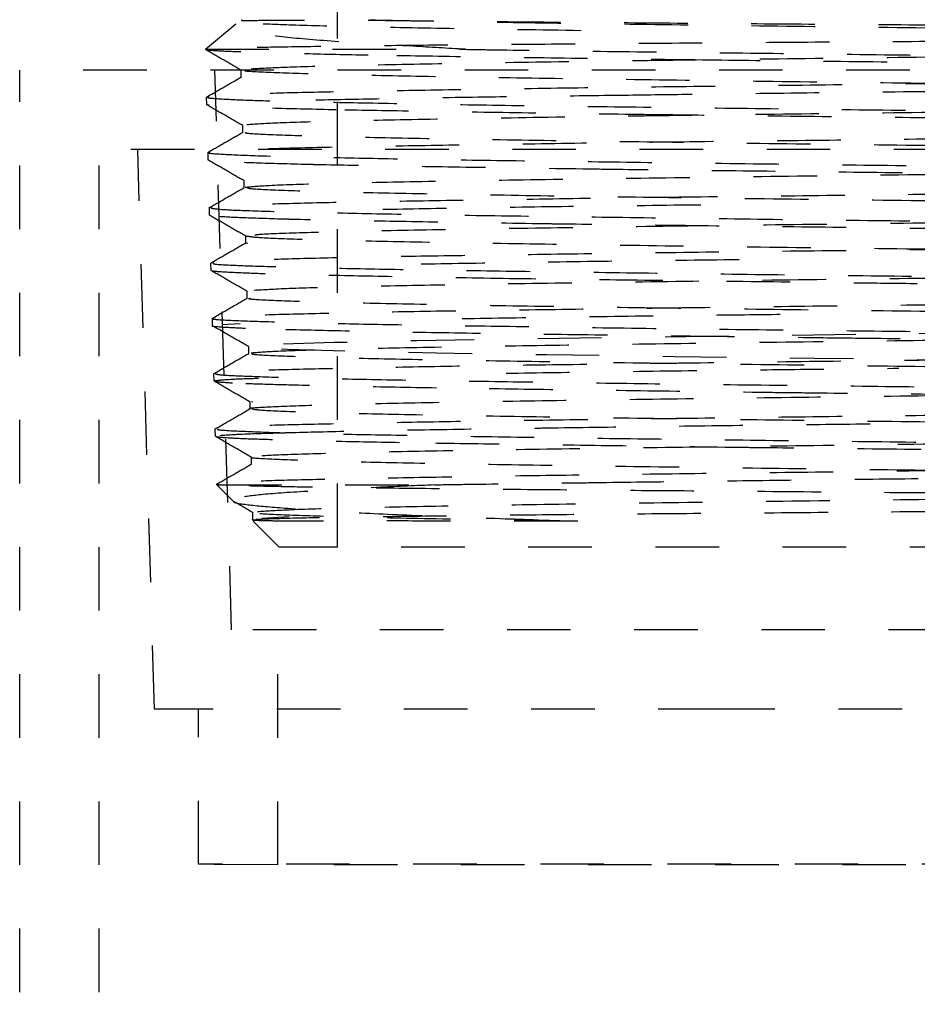
# Model space of a CAD drawing. Extents: x -63 to 315, y -302 to -31.
# Drawn here: x 267 to 268, y -296 to -294 of the extents above; entities that cross this region are included whole.
import ezdxf

# ---------------------------------------------------------------- set-up
doc = ezdxf.new("R2010")
doc.units = 0
doc.header["$LTSCALE"] = 0.4
doc.header["$MEASUREMENT"] = 0
doc.linetypes.add('HIDDEN2', pattern=[0.1875, 0.125, -0.0625])
doc.layers.add('HIDDEN', color=6, linetype='HIDDEN2')

msp = doc.modelspace()

# ---------------------------------------------------------------- linework, layer by layer
at = {"layer": 'HIDDEN'}
for p, q in [((267.2, -295.2561), (267.2, -294.1311)), ((266.992, -294.4733), (267.0399, -294.4331)), ((266.992, -294.4733), (267.4014, -294.4733)), ((266.9921, -294.4732), (266.9923, -294.4731)), ((269.7, -294.5061), (266.7, -294.5061)), ((266.7, -296.1561), (266.7, -294.5061)), ((267.0334, -295.3861), (267.007, -294.5061)), ((267.0486, -294.517), (267.0486, -294.5061)), ((266.9943, -294.5605), (266.994, -294.5486)), ((266.9947, -294.5608), (266.9955, -294.5604)), ((267.0508, -294.6039), (267.0508, -294.593)), ((269.575, -294.6311), (266.825, -294.6311)), ((266.825, -296.1561), (266.825, -294.6311)), ((266.9121, -295.5111), (266.8857, -294.6311)), ((266.9966, -294.6474), (266.9963, -294.6355)), ((267.0531, -294.6909), (267.0531, -294.68)), ((266.9988, -294.7343), (266.9985, -294.7224)), ((266.9989, -294.7344), (266.9994, -294.7343)), ((267.0555, -294.7779), (267.0555, -294.767)), ((267.0555, -294.778), (267.0588, -294.7775)), ((267.0011, -294.8213), (267.0008, -294.8095)), ((267.0578, -294.8648), (267.0578, -294.8539)), ((267.0034, -294.9081), (267.0031, -294.8965)), ((267.0177, -294.9061), (267.0466, -294.9045)), ((267.0602, -294.9518), (267.0602, -294.9409)), ((267.0057, -294.9952), (267.0054, -294.9835)), ((267.0624, -295.0387), (267.0624, -295.0278)), ((267.0668, -295.0281), (267.0648, -295.0278)), ((267.0079, -295.0822), (267.0076, -295.0704)), ((267.0646, -295.1257), (267.0646, -295.1148)), ((267.0099, -295.1581), (267.0099, -295.1573)), ((267.0122, -295.1581), (267.0099, -295.1581)), ((267.0367, -295.1848), (267.0099, -295.1581)), ((267.0126, -295.1573), (267.0122, -295.1581)), ((267.0122, -295.1581), (267.3527, -295.1581)), ((267.0668, -295.2127), (267.0668, -295.2018)), ((267.108, -295.2561), (267.067, -295.2152)), ((267.0807, -295.2105), (267.124, -295.2082)), ((268.2, -295.2561), (267.108, -295.2561)), ((269.3666, -295.3861), (267.0334, -295.3861)), ((267.106, -295.7561), (267.106, -295.3861)), ((267.8044, -295.5111), (266.9121, -295.5111)), ((266.981, -295.755), (266.981, -295.5111)), ((269.488, -295.5111), (267.8044, -295.5111)), ((269.419, -295.755), (266.981, -295.755)), ((267.106, -295.7561), (266.981, -295.755)), ((269.294, -295.7561), (267.106, -295.7561))]:
    msp.add_line(p, q, dxfattribs=at)
at = {"layer": 'HIDDEN', "flags": 128}
msp.add_lwpolyline([(269.3404, -294.8974), (269.3252, -294.9822), (269.2658, -294.9794), (269.1624, -294.9766), (269.0185, -294.9737), (268.8406, -294.9709), (268.636, -294.9681), (268.4131, -294.9652), (268.1813, -294.9624), (267.9503, -294.9596), (267.7298, -294.9567), (267.5286, -294.9539), (267.3555, -294.9511), (267.2177, -294.9483), (267.1205, -294.9454), (267.0687, -294.9426), (267.0639, -294.9398), (267.1062, -294.9369), (267.1946, -294.9341), (267.3246, -294.9313), (267.4911, -294.9284), (267.6873, -294.9256), (267.9048, -294.9228), (268.1347, -294.9199), (268.3674, -294.9171), (268.5931, -294.9143), (268.8024, -294.9115), (268.9866, -294.9086), (269.1382, -294.9058), (269.2504, -294.903), (269.3191, -294.9001), (269.3412, -294.8973), (269.3412, -294.8973)], dxfattribs=at)
at = {"layer": 'HIDDEN'}
for points, knots in [([(267.5831, -294.444), (267.5191, -294.443), (267.391, -294.4411), (267.2399, -294.4383), (267.1299, -294.4355), (267.064, -294.4329), (267.038, -294.4303), (267.0549, -294.4285), (267.0634, -294.4276)], [0, 0, 0, 0, 0.173608, 0.347212, 0.520855, 0.680555, 0.840261, 1, 1, 1, 1]), ([(267.0497, -294.4277), (267.049, -294.4277), (267.0469, -294.4278), (267.0725, -294.4278), (267.1254, -294.4274), (267.189, -294.4274), (267.2362, -294.4275), (267.2508, -294.4275)], [0, 0, 0, 0, 0.12267, 0.379126, 0.629613, 0.885997, 1, 1, 1, 1]), ([(267.2508, -294.4275), (267.2768, -294.4278), (267.3404, -294.4287), (267.4646, -294.4298), (267.6233, -294.4311), (267.7992, -294.4325), (267.9888, -294.4339), (268.1833, -294.4351), (268.3783, -294.4365), (268.5684, -294.438), (268.7487, -294.4392), (268.9156, -294.4405), (269.062, -294.442), (269.1844, -294.4433), (269.2803, -294.4446), (269.3445, -294.4461), (269.3765, -294.4472), (269.3743, -294.4478), (269.3736, -294.448)], [0, 0, 0, 0, 0.044806, 0.109621, 0.174431, 0.241089, 0.306383, 0.373587, 0.438712, 0.503839, 0.570848, 0.636179, 0.703368, 0.769234, 0.835094, 0.902842, 0.969055, 1, 1, 1, 1]), ([(269.3466, -294.4626), (269.348, -294.4622), (269.3526, -294.4609), (269.3089, -294.4586), (269.2194, -294.4557), (269.0853, -294.4529), (268.9141, -294.4501), (268.7134, -294.4472), (268.4914, -294.4444), (268.2569, -294.4416), (268.0203, -294.4387), (267.7907, -294.4359), (267.5805, -294.4331), (267.3935, -294.4303), (267.2984, -294.4284), (267.2508, -294.4275)], [0, 0, 0, 0, 0.034823, 0.115448, 0.196091, 0.276728, 0.35737, 0.438029, 0.51868, 0.599341, 0.680012, 0.760677, 0.841358, 0.92068, 1, 1, 1, 1]), ([(267.4014, -294.4733), (267.3733, -294.4717), (267.2985, -294.4674), (267.1988, -294.4615), (267.1108, -294.4544), (267.0572, -294.4462), (267.0327, -294.44), (267.0394, -294.4364), (267.0417, -294.4352)], [0, 0, 0, 0, 0.12004, 0.319865, 0.511408, 0.708507, 0.90066, 1, 1, 1, 1]), ([(269.3735, -294.4487), (269.3649, -294.4492), (269.3476, -294.4501), (269.2812, -294.4515), (269.1864, -294.4527), (269.0622, -294.4541), (268.9146, -294.4556), (268.7462, -294.4569), (268.5618, -294.4581), (268.3666, -294.4596), (268.1643, -294.461), (267.9644, -294.4622), (267.7694, -294.4636), (267.5877, -294.4651), (267.4228, -294.4663), (267.2789, -294.4676), (267.16, -294.4691), (267.0701, -294.4705), (267.0093, -294.4717), (266.9981, -294.4727), (266.9924, -294.4732)], [0, 0, 0, 0, 0.054061, 0.108124, 0.163748, 0.217994, 0.273781, 0.328498, 0.383212, 0.439495, 0.494474, 0.551065, 0.605852, 0.6622, 0.717351, 0.772498, 0.829221, 0.884701, 0.941803, 1, 1, 1, 1]), ([(266.9979, -294.4749), (266.9956, -294.4745), (266.9923, -294.4741), (266.9923, -294.4736), (266.9923, -294.4734)], [0, 0, 0, 0, 0.6804662, 1, 1, 1, 1]), ([(267.0488, -294.5064), (267.0394, -294.501), (267.0206, -294.4901), (267.0018, -294.4792), (266.9923, -294.4738)], [0, 0, 0, 0, 0.4999984, 1, 1, 1, 1]), ([(267.2479, -294.4827), (267.2138, -294.482), (267.1448, -294.4805), (267.0722, -294.4784), (267.0204, -294.4766), (267.0054, -294.4755), (266.9979, -294.4749)], [0, 0, 0, 0, 0.257509, 0.52066, 0.75813, 1, 1, 1, 1]), ([(267.0641, -294.5038), (267.0814, -294.5029), (267.1159, -294.501), (267.2259, -294.4982), (267.3734, -294.4954), (267.5555, -294.4925), (267.765, -294.4897), (267.9924, -294.4869), (268.2285, -294.484), (268.4634, -294.4812), (268.6873, -294.4784), (268.8916, -294.4755), (269.0647, -294.4727), (269.1918, -294.4702), (269.2405, -294.4687), (269.2594, -294.4681)], [0, 0, 0, 0, 0.079099, 0.158192, 0.237301, 0.316411, 0.395521, 0.474648, 0.55377, 0.632897, 0.71204, 0.791176, 0.870321, 0.949476, 1, 1, 1, 1]), ([(267.4014, -294.4733), (267.4164, -294.4736), (267.4822, -294.4746), (267.6125, -294.4765), (267.7981, -294.4785), (267.9971, -294.481), (268.1999, -294.4835), (268.4027, -294.4856), (268.5997, -294.4878), (268.7855, -294.4904), (268.9563, -294.4927), (269.1041, -294.4948), (269.2265, -294.4973), (269.3199, -294.4998), (269.3761, -294.5016), (269.4004, -294.5034), (269.4109, -294.5045), (269.4071, -294.5051), (269.4071, -294.5051)], [0, 0, 0, 0, 0.021372, 0.093913, 0.168559, 0.241095, 0.315736, 0.388252, 0.460747, 0.535344, 0.607846, 0.682451, 0.754957, 0.827462, 0.90207, 0.95057, 0.999684, 1, 1, 1, 1]), ([(267.7932, -294.4905), (267.7865, -294.4904), (267.7162, -294.4895), (267.5868, -294.4878), (267.4206, -294.4854), (267.3116, -294.4838), (267.2588, -294.4829), (267.2479, -294.4827)], [0, 0, 0, 0, 0.031183, 0.329881, 0.628579, 0.923089, 1, 1, 1, 1]), ([(268.4645, -294.4983), (268.4336, -294.4979), (268.337, -294.4968), (268.1692, -294.4946), (267.9735, -294.4925), (267.8504, -294.4911), (267.7932, -294.4905)], [0, 0, 0, 0, 0.139097, 0.433589, 0.736623, 1, 1, 1, 1]), ([(269.3935, -294.507), (269.3926, -294.5072), (269.3868, -294.5081), (269.3434, -294.5096), (269.2621, -294.512), (269.1484, -294.5145), (269.0089, -294.5167), (268.8466, -294.5189), (268.6661, -294.5214), (268.4707, -294.5238), (268.2693, -294.5259), (268.0661, -294.5283), (267.8667, -294.5308), (267.6765, -294.5329), (267.4996, -294.5352), (267.3442, -294.5378), (267.2129, -294.54), (267.1097, -294.5421), (267.0349, -294.5447), (267.0128, -294.5463), (267.0019, -294.547)], [0, 0, 0, 0, 0.009929, 0.069183, 0.126764, 0.186015, 0.243579, 0.301128, 0.360346, 0.417899, 0.47712, 0.534678, 0.592233, 0.651457, 0.709009, 0.768231, 0.825765, 0.883286, 0.942476, 1, 1, 1, 1]), ([(269.3469, -294.5496), (269.348, -294.5494), (269.3554, -294.5483), (269.3235, -294.5463), (269.2477, -294.5435), (269.1246, -294.5406), (268.9641, -294.5378), (268.7709, -294.535), (268.5545, -294.5322), (268.323, -294.5293), (268.0865, -294.5265), (267.8544, -294.5237), (267.637, -294.5208), (267.443, -294.518), (267.2803, -294.5152), (267.1555, -294.5123), (267.0786, -294.5095), (267.0444, -294.5075), (267.0504, -294.5065), (267.0509, -294.5064)], [0, 0, 0, 0, 0.010366, 0.075891, 0.141421, 0.206963, 0.272499, 0.338045, 0.403597, 0.469145, 0.534707, 0.600268, 0.66583, 0.731407, 0.796978, 0.862555, 0.928144, 0.993726, 1, 1, 1, 1]), ([(266.9936, -294.5486), (267.0028, -294.5433), (267.0212, -294.5327), (267.0396, -294.522), (267.0488, -294.5167)], [0, 0, 0, 0, 0.500002, 1, 1, 1, 1]), ([(267.6577, -294.5452), (267.6948, -294.5447), (267.7925, -294.5434), (267.9633, -294.5412), (268.1489, -294.5392), (268.2679, -294.5379), (268.3182, -294.5374)], [0, 0, 0, 0, 0.180469, 0.474953, 0.777979, 1, 1, 1, 1]), ([(266.9979, -294.5485), (266.9968, -294.5488), (266.9925, -294.5497), (267.0167, -294.5514), (267.0609, -294.5534), (267.1251, -294.5552), (267.2209, -294.5571), (267.354, -294.5596), (267.5124, -294.5621), (267.6888, -294.5642), (267.8813, -294.5665), (268.0812, -294.5691), (268.2842, -294.5713), (268.4849, -294.5734), (268.6776, -294.576), (268.8584, -294.5784), (269.019, -294.5804), (269.1564, -294.5829), (269.2669, -294.5854), (269.3471, -294.5875), (269.3919, -294.5896), (269.4101, -294.5913), (269.4049, -294.5921), (269.4048, -294.5921)], [0, 0, 0, 0, 0.017758, 0.070716, 0.108647, 0.147128, 0.200064, 0.254535, 0.307472, 0.361942, 0.414885, 0.469365, 0.522292, 0.575207, 0.629656, 0.682574, 0.737025, 0.789947, 0.842866, 0.897319, 0.947905, 0.999827, 1, 1, 1, 1]), ([(267.0574, -294.5916), (267.0704, -294.5907), (267.0964, -294.5888), (267.1933, -294.5859), (267.3298, -294.5831), (267.503, -294.5803), (267.705, -294.5774), (267.928, -294.5746), (268.1621, -294.5718), (268.398, -294.5689), (268.6254, -294.5661), (268.8356, -294.5633), (269.0186, -294.5605), (269.1688, -294.5576), (269.2738, -294.5548), (269.3279, -294.5529), (269.3333, -294.5519), (269.3334, -294.5519)], [0, 0, 0, 0, 0.071341, 0.142679, 0.21402, 0.285376, 0.356726, 0.428083, 0.499451, 0.570814, 0.642187, 0.713566, 0.784942, 0.856333, 0.927722, 0.999113, 1, 1, 1, 1]), ([(267.1657, -294.553), (267.1682, -294.5529), (267.2032, -294.5521), (267.2815, -294.5505), (267.4057, -294.5484), (267.5328, -294.5467), (267.6159, -294.5457), (267.6577, -294.5452)], [0, 0, 0, 0, 0.021676, 0.298645, 0.582678, 0.789889, 1, 1, 1, 1]), ([(267.051, -294.5933), (267.0416, -294.5879), (267.0228, -294.577), (267.0039, -294.5662), (266.9945, -294.5607)], [0, 0, 0, 0, 0.499998, 1, 1, 1, 1]), ([(267.1977, -294.5686), (267.1638, -294.5678), (267.0951, -294.5662), (267.0364, -294.564), (267.0029, -294.5624), (266.9974, -294.5613), (266.9947, -294.5608)], [0, 0, 0, 0, 0.288792, 0.585623, 0.791392, 1, 1, 1, 1]), ([(267.7116, -294.5764), (267.6918, -294.5762), (267.6105, -294.5751), (267.4767, -294.5732), (267.3244, -294.5708), (267.2378, -294.5694), (267.1991, -294.5686), (267.1977, -294.5686)], [0, 0, 0, 0, 0.096354, 0.395053, 0.693752, 0.988253, 1, 1, 1, 1]), ([(268.3768, -294.5842), (268.3308, -294.5837), (268.2184, -294.5823), (268.0361, -294.5801), (267.8587, -294.5782), (267.7533, -294.5769), (267.7116, -294.5764)], [0, 0, 0, 0, 0.204314, 0.49873, 0.801683, 1, 1, 1, 1]), ([(269.3912, -294.5941), (269.3908, -294.5941), (269.3855, -294.5949), (269.3457, -294.5963), (269.2696, -294.5988), (269.1591, -294.6012), (269.0224, -294.6033), (268.8607, -294.6057), (268.6819, -294.6082), (268.4896, -294.6104), (268.2893, -294.6126), (268.0863, -294.6152), (267.8848, -294.6175), (267.694, -294.6196), (267.5176, -294.6221), (267.3603, -294.6245), (267.2264, -294.6266), (267.1198, -294.629), (267.0423, -294.6315), (267.0182, -294.633), (267.0064, -294.6337)], [0, 0, 0, 0, 0.005333, 0.062259, 0.120261, 0.178262, 0.237945, 0.295942, 0.355622, 0.413602, 0.471568, 0.531215, 0.589184, 0.648834, 0.706808, 0.764779, 0.824431, 0.882399, 0.94205, 1, 1, 1, 1]), ([(266.9958, -294.6356), (267.005, -294.6302), (267.0234, -294.6196), (267.0418, -294.609), (267.051, -294.6037)], [0, 0, 0, 0, 0.500002, 1, 1, 1, 1]), ([(269.3434, -294.6471), (269.3411, -294.6464), (269.3357, -294.6447), (269.2709, -294.6421), (269.1613, -294.6393), (269.011, -294.6364), (268.8266, -294.6336), (268.6161, -294.6308), (268.3884, -294.6279), (268.1527, -294.6251), (267.919, -294.6223), (267.6968, -294.6194), (267.4959, -294.6166), (267.3241, -294.6138), (267.1881, -294.611), (267.0975, -294.6081), (267.0516, -294.6058), (267.0556, -294.6044), (267.0569, -294.6039)], [0, 0, 0, 0, 0.050842, 0.116306, 0.181783, 0.247262, 0.31274, 0.378232, 0.443721, 0.509213, 0.574719, 0.640219, 0.705725, 0.771242, 0.836753, 0.902276, 0.967802, 1, 1, 1, 1]), ([(266.9991, -294.6354), (266.9982, -294.6356), (266.9932, -294.6365), (267.0178, -294.6384), (267.0742, -294.6408), (267.1647, -294.6429), (267.2837, -294.6453), (267.4284, -294.6478), (267.5949, -294.6499), (267.7801, -294.6522), (267.9756, -294.6548), (268.1772, -294.657), (268.3795, -294.6591), (268.5767, -294.6617), (268.765, -294.6641), (268.9356, -294.6662), (269.0868, -294.6686), (269.2114, -294.6711), (269.3079, -294.6733), (269.3716, -294.6755), (269.4026, -294.6776), (269.3994, -294.6787), (269.3985, -294.679)], [0, 0, 0, 0, 0.011453, 0.065936, 0.118884, 0.173368, 0.226322, 0.279272, 0.333757, 0.386705, 0.441189, 0.49412, 0.547042, 0.601499, 0.654421, 0.708877, 0.761805, 0.816268, 0.869183, 0.92208, 0.976511, 1, 1, 1, 1]), ([(267.0533, -294.6803), (267.0439, -294.6749), (267.0251, -294.664), (267.0062, -294.6531), (266.9968, -294.6477)], [0, 0, 0, 0, 0.499998, 1, 1, 1, 1]), ([(267.1531, -294.6545), (267.1242, -294.6538), (267.0656, -294.6522), (267.0197, -294.6501), (266.9986, -294.6486), (266.9989, -294.6479), (266.999, -294.6476)], [0, 0, 0, 0, 0.31918, 0.646743, 0.889683, 1, 1, 1, 1]), ([(267.0544, -294.6902), (267.063, -294.6893), (267.08, -294.6874), (267.1648, -294.6846), (267.289, -294.6817), (267.4529, -294.6789), (267.647, -294.6761), (267.8646, -294.6732), (268.0962, -294.6704), (268.3321, -294.6676), (268.5625, -294.6647), (268.7777, -294.6619), (268.9693, -294.6591), (269.1283, -294.6562), (269.2482, -294.6534), (269.3281, -294.6506), (269.341, -294.6487), (269.3475, -294.6478)], [0, 0, 0, 0, 0.066634, 0.133281, 0.199922, 0.266571, 0.333229, 0.399882, 0.466547, 0.533214, 0.599881, 0.666562, 0.733239, 0.799921, 0.866615, 0.933304, 1, 1, 1, 1]), ([(267.6329, -294.6624), (267.6171, -294.6621), (267.5421, -294.6611), (267.4172, -294.6592), (267.2742, -294.6569), (267.1926, -294.6555), (267.1562, -294.6546), (267.1531, -294.6545)], [0, 0, 0, 0, 0.079876, 0.378573, 0.67727, 0.971772, 1, 1, 1, 1]), ([(268.2885, -294.6702), (268.246, -294.6697), (268.137, -294.6684), (267.9598, -294.6661), (267.7819, -294.6642), (267.6766, -294.6629), (267.6329, -294.6624)], [0, 0, 0, 0, 0.187718, 0.482202, 0.785228, 1, 1, 1, 1]), ([(269.3974, -294.6803), (269.3877, -294.681), (269.3685, -294.6824), (269.2977, -294.685), (269.1987, -294.6874), (269.0709, -294.6895), (268.9171, -294.6919), (268.7445, -294.6944), (268.5566, -294.6966), (268.3589, -294.6987), (268.1566, -294.7013), (267.9536, -294.7037), (267.7595, -294.7057), (267.5779, -294.7082), (267.4137, -294.7107), (267.2716, -294.7128), (267.1549, -294.7151), (267.0678, -294.7177), (267.0169, -294.7199), (266.9946, -294.7213), (266.9989, -294.7221), (266.9989, -294.7221)], [0, 0, 0, 0, 0.056527, 0.111464, 0.166401, 0.222931, 0.277863, 0.334389, 0.389307, 0.444208, 0.500701, 0.555607, 0.612106, 0.667016, 0.721924, 0.778425, 0.83333, 0.889828, 0.944717, 0.999591, 1, 1, 1, 1]), ([(266.9981, -294.7225), (267.0073, -294.7172), (267.0257, -294.7065), (267.0441, -294.6959), (267.0533, -294.6906)], [0, 0, 0, 0, 0.5000018, 1, 1, 1, 1]), ([(269.3394, -294.7341), (269.3397, -294.7336), (269.3407, -294.7322), (269.2913, -294.7298), (269.1949, -294.727), (269.0548, -294.7242), (268.8801, -294.7214), (268.6762, -294.7185), (268.4529, -294.7157), (268.2189, -294.7129), (267.9841, -294.71), (267.7582, -294.7072), (267.5507, -294.7044), (267.3707, -294.7015), (267.224, -294.6987), (267.1204, -294.6959), (267.0609, -294.6933), (267.0586, -294.6916), (267.0575, -294.6909)], [0, 0, 0, 0, 0.0327795, 0.0982972, 0.1638164, 0.22935, 0.2948787, 0.360412, 0.4259578, 0.4914975, 0.5570461, 0.622602, 0.6881535, 0.7537185, 0.8192833, 0.8848488, 0.9504289, 1, 1, 1, 1]), ([(267.0005, -294.7224), (267.0023, -294.7231), (267.0061, -294.7247), (267.0536, -294.727), (267.1319, -294.729), (267.2413, -294.7315), (267.3771, -294.734), (267.5363, -294.7361), (267.7159, -294.7384), (267.9075, -294.7409), (268.1073, -294.7432), (268.3095, -294.7453), (268.5088, -294.7479), (268.701, -294.7502), (268.8774, -294.7523), (269.0345, -294.7548), (269.1684, -294.7572), (269.2751, -294.7594), (269.3512, -294.7617), (269.3946, -294.7641), (269.3967, -294.7654), (269.3976, -294.766)], [0, 0, 0, 0, 0.047452, 0.1004, 0.154883, 0.207835, 0.260784, 0.315269, 0.368216, 0.422699, 0.475629, 0.528548, 0.583001, 0.635922, 0.690377, 0.743303, 0.796225, 0.850682, 0.903601, 0.958057, 1, 1, 1, 1]), ([(267.2713, -294.7249), (267.2762, -294.7248), (267.3242, -294.7239), (267.4264, -294.7221), (267.5918, -294.7197), (267.7285, -294.7182), (267.8072, -294.7172), (267.8231, -294.717)], [0, 0, 0, 0, 0.033876, 0.332573, 0.63127, 0.92578, 1, 1, 1, 1]), ([(267.0557, -294.7673), (267.0463, -294.7618), (267.0275, -294.7509), (267.0087, -294.7401), (266.9992, -294.7346)], [0, 0, 0, 0, 0.499998, 1, 1, 1, 1]), ([(267.1143, -294.7405), (267.0908, -294.7397), (267.0434, -294.7383), (267.0072, -294.7362), (267.0021, -294.735), (266.9999, -294.7345)], [0, 0, 0, 0, 0.358813, 0.726221, 1, 1, 1, 1]), ([(267.07, -294.7652), (267.0719, -294.7649), (267.0792, -294.7636), (267.1411, -294.7614), (267.2514, -294.7586), (267.4052, -294.7558), (267.5913, -294.7529), (267.8026, -294.7501), (268.0309, -294.7473), (268.266, -294.7444), (268.4986, -294.7416), (268.7183, -294.7388), (268.9174, -294.736), (269.0843, -294.7331), (269.1988, -294.7308), (269.2399, -294.7294), (269.2533, -294.7289)], [0, 0, 0, 0, 0.026038, 0.104014, 0.181996, 0.259975, 0.337971, 0.415963, 0.493959, 0.571972, 0.649978, 0.727991, 0.806017, 0.884037, 0.962068, 1, 1, 1, 1]), ([(267.5576, -294.7483), (267.5472, -294.7482), (267.4803, -294.7472), (267.3655, -294.7454), (267.2316, -294.743), (267.1539, -294.7415), (267.1196, -294.7406), (267.1143, -294.7405)], [0, 0, 0, 0, 0.054584, 0.35328, 0.651976, 0.946481, 1, 1, 1, 1]), ([(268.2, -294.7561), (268.1633, -294.7557), (268.0601, -294.7544), (267.8906, -294.7523), (267.7108, -294.7502), (267.6045, -294.7489), (267.5576, -294.7483)], [0, 0, 0, 0, 0.162465, 0.45695, 0.759978, 1, 1, 1, 1]), ([(269.3996, -294.7664), (269.3941, -294.7671), (269.3829, -294.7686), (269.3238, -294.7711), (269.2346, -294.7735), (269.1163, -294.7756), (268.9723, -294.778), (268.8068, -294.7805), (268.6241, -294.7827), (268.4276, -294.7849), (268.2265, -294.7875), (268.0228, -294.7898), (267.8261, -294.7919), (267.6399, -294.7944), (267.4694, -294.7968), (267.3195, -294.7989), (267.1933, -294.8013), (267.0972, -294.8038), (267.0301, -294.806), (267.0131, -294.8075), (267.0046, -294.8082)], [0, 0, 0, 0, 0.054947, 0.111488, 0.166436, 0.222977, 0.277931, 0.332879, 0.389422, 0.444369, 0.50091, 0.55584, 0.612361, 0.667292, 0.722223, 0.778747, 0.833673, 0.890193, 0.945105, 1, 1, 1, 1]), ([(269.3381, -294.8105), (269.3396, -294.8102), (269.3456, -294.8089), (269.3076, -294.8067), (269.2252, -294.8039), (269.0958, -294.8011), (268.9307, -294.7982), (268.7347, -294.7954), (268.5162, -294.7926), (268.2848, -294.7897), (268.0496, -294.7869), (267.8209, -294.7841), (267.6075, -294.7812), (267.4194, -294.7784), (267.2633, -294.7756), (267.1468, -294.7728), (267.0727, -294.77), (267.0621, -294.7681), (267.057, -294.7673)], [0, 0, 0, 0, 0.021336, 0.086799, 0.152257, 0.217722, 0.283197, 0.348666, 0.414147, 0.479631, 0.545113, 0.610609, 0.676103, 0.7416, 0.80711, 0.872615, 0.938126, 1, 1, 1, 1]), ([(267.0005, -294.8094), (267.0097, -294.8041), (267.0281, -294.7935), (267.0465, -294.7829), (267.0557, -294.7775)], [0, 0, 0, 0, 0.500002, 1, 1, 1, 1]), ([(267.0052, -294.8094), (267.0044, -294.8099), (267.0024, -294.8111), (267.0364, -294.8131), (267.1031, -294.8152), (267.2024, -294.8177), (267.329, -294.8201), (267.4804, -294.8222), (267.6537, -294.8246), (267.8409, -294.8271), (268.0381, -294.8293), (268.2397, -294.8315), (268.4403, -294.834), (268.6358, -294.8364), (268.8173, -294.8384), (268.9812, -294.8409), (269.1234, -294.8434), (269.2394, -294.8455), (269.3276, -294.8478), (269.3798, -294.8504), (269.4019, -294.852), (269.3967, -294.8528), (269.3961, -294.8529)], [0, 0, 0, 0, 0.0289938, 0.0819444, 0.1364303, 0.1893838, 0.2423362, 0.2968244, 0.3497731, 0.4042584, 0.457192, 0.5101111, 0.5645648, 0.6174883, 0.6719462, 0.7248736, 0.7777988, 0.832259, 0.885181, 0.939639, 0.9925452, 1, 1, 1, 1]), ([(267.0686, -294.852), (267.084, -294.8511), (267.1148, -294.8492), (267.2189, -294.8464), (267.3599, -294.8435), (267.5377, -294.8407), (267.7423, -294.8379), (267.9662, -294.835), (268.2, -294.8322), (268.4338, -294.8294), (268.6578, -294.8265), (268.8628, -294.8237), (269.0394, -294.8209), (269.1739, -294.8183), (269.2283, -294.8166), (269.2517, -294.8159)], [0, 0, 0, 0, 0.078367, 0.156751, 0.23513, 0.313514, 0.391914, 0.470307, 0.548709, 0.627122, 0.705528, 0.783949, 0.862373, 0.940795, 1, 1, 1, 1]), ([(267.3315, -294.8108), (267.3329, -294.8108), (267.3807, -294.81), (267.484, -294.8083), (267.6558, -294.8058), (267.8012, -294.8042), (267.8869, -294.8032), (267.9086, -294.803)], [0, 0, 0, 0, 0.008615, 0.307316, 0.606017, 0.900534, 1, 1, 1, 1]), ([(267.0581, -294.8542), (267.0487, -294.8488), (267.0299, -294.8379), (267.011, -294.827), (267.0016, -294.8216)], [0, 0, 0, 0, 0.499998, 1, 1, 1, 1]), ([(267.0816, -294.8264), (267.0633, -294.8257), (267.0262, -294.8243), (267.0032, -294.8226), (267.0038, -294.8217), (267.004, -294.8214)], [0, 0, 0, 0, 0.4152335, 0.8394981, 1, 1, 1, 1]), ([(267.486, -294.8342), (267.4807, -294.8342), (267.4216, -294.8333), (267.3169, -294.8315), (267.1925, -294.8291), (267.1196, -294.8276), (267.0882, -294.8266), (267.0816, -294.8264)], [0, 0, 0, 0, 0.029296, 0.327994, 0.626692, 0.921203, 1, 1, 1, 1]), ([(268.1118, -294.842), (268.0811, -294.8417), (267.9842, -294.8405), (267.8227, -294.8384), (267.6419, -294.8363), (267.5356, -294.8349), (267.486, -294.8342)], [0, 0, 0, 0, 0.137213, 0.431705, 0.734739, 1, 1, 1, 1]), ([(269.3858, -294.8548), (269.3727, -294.8556), (269.3469, -294.8573), (269.2662, -294.8597), (269.1585, -294.8617), (269.023, -294.8642), (268.8649, -294.8667), (268.6878, -294.8688), (268.4952, -294.8711), (268.2961, -294.8737), (268.0943, -294.8759), (267.8956, -294.878), (267.7054, -294.8806), (267.5276, -294.883), (267.3704, -294.885), (267.2365, -294.8875), (267.1302, -294.89), (267.0516, -294.8921), (267.0267, -294.8936), (267.0144, -294.8944)], [0, 0, 0, 0, 0.059827, 0.117971, 0.177801, 0.23595, 0.294095, 0.353927, 0.41207, 0.4719, 0.530025, 0.588138, 0.647937, 0.706051, 0.76585, 0.82397, 0.882086, 0.941887, 1, 1, 1, 1]), ([(267.0029, -294.8964), (267.0121, -294.8911), (267.0305, -294.8804), (267.0489, -294.8698), (267.0581, -294.8645)], [0, 0, 0, 0, 0.500002, 1, 1, 1, 1]), ([(269.3396, -294.908), (269.3345, -294.9071), (269.324, -294.9053), (269.2501, -294.9025), (269.1345, -294.8997), (268.9786, -294.8968), (268.7911, -294.894), (268.5784, -294.8912), (268.35, -294.8884), (268.1154, -294.8855), (267.8843, -294.8827), (267.6663, -294.8799), (267.4703, -294.877), (267.3055, -294.8742), (267.1764, -294.8714), (267.0935, -294.8685), (267.0557, -294.8663), (267.0616, -294.8651), (267.0631, -294.8648)], [0, 0, 0, 0, 0.061553, 0.127033, 0.192508, 0.257996, 0.323485, 0.388974, 0.454478, 0.519977, 0.58548, 0.650996, 0.716507, 0.782025, 0.847552, 0.913074, 0.978608, 1, 1, 1, 1]), ([(267.3962, -294.8967), (267.446, -294.8959), (267.547, -294.8943), (267.7055, -294.8922), (267.8563, -294.8905), (267.9488, -294.8894), (267.9953, -294.8889)], [0, 0, 0, 0, 0.286454, 0.580747, 0.788904, 1, 1, 1, 1]), ([(267.055, -294.9124), (267.0438, -294.9118), (267.016, -294.9105), (266.9989, -294.909), (267.0044, -294.9082), (267.0048, -294.9081)], [0, 0, 0, 0, 0.382288, 0.946658, 1, 1, 1, 1]), ([(267.0058, -294.8964), (267.005, -294.8966), (266.9998, -294.8976), (267.0233, -294.8992), (267.0772, -294.9013), (267.1658, -294.9038), (267.2839, -294.9063), (267.4271, -294.9083), (267.5935, -294.9108), (267.7756, -294.9133), (267.9695, -294.9154), (268.1698, -294.9176), (268.3711, -294.9202), (268.5692, -294.9225), (268.7552, -294.9246), (268.9254, -294.9271), (269.0754, -294.9295), (269.2005, -294.9316), (269.2988, -294.934), (269.3632, -294.9366), (269.395, -294.9383), (269.3925, -294.9394), (269.3917, -294.9398)], [0, 0, 0, 0, 0.010529, 0.063481, 0.116425, 0.170905, 0.223848, 0.278326, 0.331276, 0.385761, 0.438697, 0.491616, 0.546069, 0.598994, 0.653454, 0.706381, 0.759308, 0.813769, 0.866692, 0.921151, 0.974059, 1, 1, 1, 1]), ([(267.0604, -294.9412), (267.051, -294.9357), (267.0322, -294.9249), (267.0134, -294.914), (267.004, -294.9086)], [0, 0, 0, 0, 0.4999981, 1, 1, 1, 1]), ([(267.0639, -294.9506), (267.0747, -294.9497), (267.0963, -294.9478), (267.1882, -294.945), (267.3183, -294.9421), (267.4861, -294.9393), (267.6838, -294.9365), (267.9027, -294.9336), (268.1343, -294.9308), (268.3685, -294.928), (268.5959, -294.9252), (268.8066, -294.9223), (268.992, -294.9195), (269.1451, -294.9167), (269.257, -294.9138), (269.3284, -294.911), (269.3365, -294.9092), (269.3404, -294.9083)], [0, 0, 0, 0, 0.066786, 0.133577, 0.200381, 0.267178, 0.333986, 0.400799, 0.467609, 0.534433, 0.601256, 0.668081, 0.73492, 0.801754, 0.868593, 0.935444, 1, 1, 1, 1]), ([(267.4186, -294.9202), (267.4164, -294.9201), (267.3635, -294.9193), (267.2678, -294.9176), (267.1542, -294.9152), (267.0885, -294.9136), (267.0616, -294.9126), (267.055, -294.9124)], [0, 0, 0, 0, 0.012843, 0.311543, 0.610243, 0.904759, 1, 1, 1, 1]), ([(268.0245, -294.928), (267.9977, -294.9277), (267.9056, -294.9266), (267.7509, -294.9245), (267.5722, -294.9223), (267.4685, -294.9209), (267.4186, -294.9202)], [0, 0, 0, 0, 0.120779, 0.415279, 0.718321, 1, 1, 1, 1]), ([(269.3915, -294.9409), (269.3823, -294.9418), (269.3643, -294.9435), (269.2947, -294.9458), (269.1972, -294.9479), (269.071, -294.9504), (268.9206, -294.9528), (268.7498, -294.9549), (268.5618, -294.9573), (268.3652, -294.9598), (268.1642, -294.962), (267.9641, -294.9642), (267.7707, -294.9667), (267.5878, -294.9691), (267.4238, -294.9712), (267.2818, -294.9736), (267.1656, -294.9761), (267.0776, -294.9782), (267.0247, -294.9805), (267.0017, -294.9823), (267.0059, -294.9831), (267.006, -294.9831)], [0, 0, 0, 0, 0.05637, 0.111156, 0.167531, 0.222321, 0.27711, 0.333487, 0.388272, 0.444646, 0.499415, 0.55417, 0.610512, 0.665271, 0.721616, 0.776379, 0.831139, 0.887487, 0.942245, 0.998591, 1, 1, 1, 1]), ([(268.6846, -294.9358), (268.6304, -294.9351), (268.5208, -294.9337), (268.3522, -294.9316), (268.1852, -294.9298), (268.0784, -294.9286), (268.0245, -294.928)], [0, 0, 0, 0, 0.258639, 0.522996, 0.759331, 1, 1, 1, 1]), ([(267.0052, -294.9834), (267.0144, -294.978), (267.0328, -294.9674), (267.0512, -294.9568), (267.0604, -294.9515)], [0, 0, 0, 0, 0.500002, 1, 1, 1, 1]), ([(269.3332, -294.9949), (269.3323, -294.9943), (269.3299, -294.9928), (269.272, -294.9903), (269.1697, -294.9874), (269.0241, -294.9846), (268.8451, -294.9818), (268.6391, -294.9789), (268.4146, -294.9761), (268.1812, -294.9733), (267.9485, -294.9704), (267.7265, -294.9676), (267.5238, -294.9648), (267.3497, -294.962), (267.2106, -294.9591), (267.1141, -294.9563), (267.0638, -294.9538), (267.0653, -294.9523), (267.0658, -294.9518)], [0, 0, 0, 0, 0.042678, 0.108227, 0.173774, 0.239323, 0.304886, 0.370444, 0.436007, 0.501582, 0.567151, 0.63273, 0.698315, 0.763896, 0.829492, 0.895085, 0.960681, 1, 1, 1, 1]), ([(267.0075, -294.9834), (267.0089, -294.984), (267.0121, -294.9854), (267.0573, -294.9874), (267.1337, -294.99), (267.2421, -294.9924), (267.3764, -294.9945), (267.534, -294.9969), (267.7101, -294.9994), (267.9001, -295.0015), (268.1004, -295.0038), (268.3016, -295.0064), (268.4999, -295.0086), (268.6898, -295.0107), (268.8658, -295.0133), (269.0246, -295.0157), (269.1585, -295.0178), (269.2655, -295.0202), (269.3419, -295.0227), (269.387, -295.0247), (269.39, -295.0261), (269.3913, -295.0267)], [0, 0, 0, 0, 0.045005, 0.097946, 0.152422, 0.205364, 0.259841, 0.312789, 0.365732, 0.420211, 0.473153, 0.527631, 0.580555, 0.633471, 0.687921, 0.740836, 0.795285, 0.848206, 0.901123, 0.955573, 1, 1, 1, 1]), ([(267.465, -294.9827), (267.5161, -294.9819), (267.6197, -294.9804), (267.7812, -294.9782), (267.9368, -294.9765), (268.0339, -294.9754), (268.0829, -294.9749)], [0, 0, 0, 0, 0.278553, 0.564294, 0.780497, 1, 1, 1, 1]), ([(267.0627, -295.0281), (267.0533, -295.0227), (267.0344, -295.0118), (267.0156, -295.001), (267.0062, -294.9955)], [0, 0, 0, 0, 0.4999983, 1, 1, 1, 1]), ([(267.0071, -294.9944), (267.0133, -294.9936), (267.024, -294.9923), (267.0602, -294.991), (267.0754, -294.9905)], [0, 0, 0, 0, 0.57973, 1, 1, 1, 1]), ([(267.0348, -294.9983), (267.0264, -294.9978), (267.0102, -294.9968), (267.01, -294.9959), (267.0099, -294.9954)], [0, 0, 0, 0, 0.515046, 1, 1, 1, 1]), ([(267.3557, -295.0061), (267.312, -295.0053), (267.2233, -295.0037), (267.1333, -295.0016), (267.0701, -294.9999), (267.0466, -294.9988), (267.0348, -294.9983)], [0, 0, 0, 0, 0.288483, 0.584979, 0.791064, 1, 1, 1, 1]), ([(267.0631, -295.0384), (267.063, -295.0384), (267.0568, -295.0375), (267.0877, -295.0355), (267.1591, -295.0327), (267.2801, -295.0299), (267.4372, -295.0271), (267.627, -295.0242), (267.8406, -295.0214), (268.069, -295.0186), (268.303, -295.0157), (268.5327, -295.0129), (268.7488, -295.0101), (268.9415, -295.0072), (269.1041, -295.0044), (269.228, -295.0016), (269.3119, -294.9988), (269.329, -294.9969), (269.3375, -294.9959)], [0, 0, 0, 0, 0.001131, 0.067696, 0.134256, 0.200828, 0.267402, 0.333976, 0.400564, 0.467148, 0.533736, 0.600338, 0.666935, 0.733537, 0.80015, 0.866758, 0.933377, 1, 1, 1, 1]), ([(267.9384, -295.0139), (267.9176, -295.0137), (267.8316, -295.0126), (267.6854, -295.0107), (267.5115, -295.0083), (267.4065, -295.0069), (267.3577, -295.0061), (267.3557, -295.0061)], [0, 0, 0, 0, 0.095571, 0.394339, 0.693106, 0.987608, 1, 1, 1, 1]), ([(268.6021, -295.0217), (268.5493, -295.0211), (268.4425, -295.0197), (268.2755, -295.0176), (268.1057, -295.0158), (267.9945, -295.0146), (267.9384, -295.0139)], [0, 0, 0, 0, 0.246448, 0.497826, 0.746383, 1, 1, 1, 1]), ([(269.3931, -295.0271), (269.3879, -295.028), (269.3776, -295.0296), (269.3193, -295.0319), (269.2324, -295.034), (269.1156, -295.0366), (268.9736, -295.039), (268.8095, -295.0411), (268.6266, -295.0435), (268.4334, -295.046), (268.2336, -295.0481), (268.033, -295.0503), (267.837, -295.0529), (267.6496, -295.0552), (267.4795, -295.0573), (267.3298, -295.0598), (267.2042, -295.0623), (267.1073, -295.0643), (267.0383, -295.0667), (267.0207, -295.0684), (267.0117, -295.0692)], [0, 0, 0, 0, 0.056474, 0.111337, 0.167791, 0.222656, 0.27752, 0.333976, 0.388837, 0.445289, 0.500135, 0.554964, 0.611383, 0.666217, 0.722642, 0.77748, 0.832316, 0.888743, 0.943576, 1, 1, 1, 1]), ([(267.0074, -295.0703), (267.0167, -295.065), (267.0351, -295.0544), (267.0535, -295.0437), (267.0627, -295.0384)], [0, 0, 0, 0, 0.500002, 1, 1, 1, 1]), ([(269.3308, -295.0819), (269.3317, -295.0815), (269.3348, -295.0802), (269.2904, -295.078), (269.201, -295.0752), (269.0669, -295.0723), (268.8968, -295.0695), (268.698, -295.0667), (268.4782, -295.0639), (268.2468, -295.061), (268.0134, -295.0582), (267.7878, -295.0554), (267.5795, -295.0525), (267.3966, -295.0497), (267.2476, -295.0469), (267.139, -295.044), (267.0725, -295.0413), (267.0673, -295.0395), (267.0648, -295.0387)], [0, 0, 0, 0, 0.024182, 0.089705, 0.155241, 0.22077, 0.286308, 0.351854, 0.417395, 0.482949, 0.548504, 0.614059, 0.679628, 0.745194, 0.810763, 0.876346, 0.941923, 1, 1, 1, 1]), ([(267.5375, -295.0686), (267.5887, -295.0679), (267.6922, -295.0664), (267.8546, -295.0643), (268.0153, -295.0625), (268.1186, -295.0614), (268.1707, -295.0608)], [0, 0, 0, 0, 0.2663987, 0.5390614, 0.7675755, 1, 1, 1, 1]), ([(267.0118, -295.0703), (267.011, -295.0707), (267.0086, -295.0718), (267.0408, -295.0736), (267.1055, -295.0762), (267.2038, -295.0785), (267.3289, -295.0806), (267.4787, -295.0831), (267.6485, -295.0855), (267.834, -295.0877), (268.0316, -295.09), (268.2322, -295.0925), (268.4317, -295.0947), (268.6247, -295.0969), (268.8058, -295.0995), (268.9712, -295.1018), (269.1134, -295.1039), (269.2295, -295.1064), (269.3178, -295.1088), (269.3714, -295.111), (269.3947, -295.1126), (269.3895, -295.1136), (269.3886, -295.1137)], [0, 0, 0, 0, 0.026549, 0.07949, 0.133966, 0.186912, 0.241392, 0.294342, 0.347289, 0.401771, 0.454715, 0.509196, 0.562124, 0.61504, 0.66949, 0.722408, 0.77686, 0.829784, 0.882703, 0.937157, 0.990074, 1, 1, 1, 1]), ([(267.0148, -295.0805), (267.0251, -295.0798), (267.0436, -295.0784), (267.0895, -295.077), (267.1101, -295.0764)], [0, 0, 0, 0, 0.552996, 1, 1, 1, 1]), ([(267.0813, -295.1124), (267.0813, -295.1124), (267.0867, -295.1115), (267.1398, -295.1096), (267.2431, -295.1068), (267.3917, -295.1039), (267.5721, -295.1011), (267.7798, -295.0983), (268.0044, -295.0954), (268.2375, -295.0926), (268.4688, -295.0898), (268.6891, -295.087), (268.8895, -295.0841), (269.0589, -295.0813), (269.1815, -295.0788), (269.2275, -295.0773), (269.2447, -295.0768)], [0, 0, 0, 0, 0.000202, 0.07952, 0.158839, 0.238176, 0.317507, 0.396843, 0.476195, 0.555539, 0.634894, 0.714258, 0.793617, 0.872992, 0.952367, 1, 1, 1, 1]), ([(267.1101, -295.0764), (267.1147, -295.0763), (267.1469, -295.0754), (267.2211, -295.0736), (267.3498, -295.0712), (267.4614, -295.0697), (267.5267, -295.0688), (267.5375, -295.0686)], [0, 0, 0, 0, 0.04965, 0.348346, 0.647042, 0.941549, 1, 1, 1, 1]), ([(267.0649, -295.1151), (267.0554, -295.1097), (267.0366, -295.0988), (267.0178, -295.0879), (267.0084, -295.0825)], [0, 0, 0, 0, 0.4999984, 1, 1, 1, 1]), ([(267.0209, -295.0842), (267.0157, -295.0838), (267.0083, -295.0832), (267.0104, -295.0826), (267.0111, -295.0824)], [0, 0, 0, 0, 0.7041157, 1, 1, 1, 1]), ([(267.2976, -295.092), (267.2592, -295.0913), (267.1814, -295.0898), (267.1027, -295.0876), (267.048, -295.0859), (267.03, -295.0848), (267.0209, -295.0842)], [0, 0, 0, 0, 0.276351, 0.559717, 0.778156, 1, 1, 1, 1]), ([(267.8541, -295.0999), (267.8391, -295.0997), (267.7603, -295.0987), (267.6231, -295.0968), (267.4559, -295.0945), (267.3521, -295.093), (267.3031, -295.0921), (267.2976, -295.092)], [0, 0, 0, 0, 0.070195, 0.36898, 0.667765, 0.962269, 1, 1, 1, 1]), ([(268.5178, -295.1077), (268.4798, -295.1072), (268.3777, -295.1059), (268.2044, -295.1037), (268.0188, -295.1017), (267.9036, -295.1004), (267.8541, -295.0999)], [0, 0, 0, 0, 0.174524, 0.469008, 0.772035, 1, 1, 1, 1]), ([(267.0096, -295.1573), (267.0188, -295.152), (267.0373, -295.1413), (267.0557, -295.1307), (267.0649, -295.1254)], [0, 0, 0, 0, 0.500002, 1, 1, 1, 1]), ([(269.3795, -295.1158), (269.3698, -295.1164), (269.3503, -295.1177), (269.2893, -295.1195), (269.1998, -295.1218), (269.0759, -295.1243), (268.9273, -295.1264), (268.7566, -295.1287), (268.5717, -295.1313), (268.3745, -295.1335), (268.1743, -295.1356), (267.9748, -295.1382), (267.7816, -295.1406), (267.6002, -295.1427), (267.4343, -295.1451), (267.2915, -295.1476), (267.1744, -295.1498), (267.0864, -295.1519), (267.0318, -295.1544), (267.0186, -295.1557), (267.0129, -295.1563)], [0, 0, 0, 0, 0.046596, 0.094087, 0.150844, 0.207601, 0.266004, 0.32277, 0.381184, 0.437931, 0.496325, 0.553074, 0.609823, 0.668219, 0.724963, 0.783355, 0.840085, 0.896797, 0.955154, 1, 1, 1, 1]), ([(269.3305, -295.1583), (269.3317, -295.1581), (269.3388, -295.157), (269.3057, -295.1549), (269.2291, -295.1521), (269.1063, -295.1492), (268.9463, -295.1464), (268.7549, -295.1436), (268.5407, -295.1407), (268.312, -295.1379), (268.0787, -295.1351), (267.8503, -295.1322), (267.6368, -295.1294), (267.4463, -295.1266), (267.2875, -295.1238), (267.1659, -295.1209), (267.0919, -295.1181), (267.0597, -295.1162), (267.0657, -295.1152), (267.066, -295.1151)], [0, 0, 0, 0, 0.012844, 0.0783934, 0.1439536, 0.2095186, 0.2750807, 0.3406571, 0.4062314, 0.4718081, 0.537399, 0.6029847, 0.6685754, 0.7341783, 0.7997751, 0.8653817, 0.9309944, 0.9966035, 1, 1, 1, 1]), ([(269.3603, -295.1853), (269.3581, -295.1849), (269.3535, -295.1839), (269.3067, -295.1826), (269.2298, -295.1812), (269.123, -295.1795), (268.9886, -295.178), (268.8326, -295.1767), (268.659, -295.1751), (268.4725, -295.1735), (268.2779, -295.1722), (268.079, -295.1707), (267.8843, -295.169), (267.6979, -295.1676), (267.5248, -295.1662), (267.3701, -295.1646), (267.2372, -295.1631), (267.1386, -295.1618), (267.0703, -295.1604), (267.0282, -295.1591), (267.0173, -295.1584), (267.0122, -295.1581)], [0, 0, 0, 0, 0.046315, 0.1001142, 0.1539094, 0.2092445, 0.2633421, 0.3190195, 0.3730165, 0.4270145, 0.4825744, 0.5367202, 0.5924102, 0.646933, 0.7014519, 0.7575332, 0.8123344, 0.8687382, 0.9136831, 0.9594823, 1, 1, 1, 1]), ([(267.3529, -295.1584), (267.3239, -295.1596), (267.2511, -295.1627), (267.1583, -295.1681), (267.0798, -295.173), (267.0561, -295.1767), (267.0444, -295.1785)], [0, 0, 0, 0, 0.180036, 0.45072, 0.729266, 1, 1, 1, 1]), ([(267.3527, -295.1582), (267.3701, -295.1579), (267.4347, -295.1569), (267.5229, -295.1557), (267.5965, -295.1548), (267.6134, -295.1545)], [0, 0, 0, 0, 0.221834, 0.82198, 1, 1, 1, 1]), ([(267.6134, -295.1545), (267.6637, -295.1539), (267.7655, -295.1525), (267.9276, -295.1504), (268.0932, -295.1486), (268.203, -295.1473), (268.2584, -295.1467)], [0, 0, 0, 0, 0.252466, 0.510241, 0.752774, 1, 1, 1, 1]), ([(267.0743, -295.2002), (267.0877, -295.1992), (267.1144, -295.1973), (267.2119, -295.1945), (267.3482, -295.1917), (267.5201, -295.1889), (267.7203, -295.186), (267.9409, -295.1832), (268.172, -295.1804), (268.4044, -295.1775), (268.6282, -295.1747), (268.8346, -295.1719), (269.0139, -295.169), (269.16, -295.1662), (269.2648, -295.1634), (269.3241, -295.1608), (269.3276, -295.1592), (269.3291, -295.1586)], [0, 0, 0, 0, 0.067988, 0.13597, 0.203959, 0.271959, 0.339952, 0.407958, 0.475967, 0.543975, 0.611997, 0.680016, 0.748039, 0.816076, 0.884107, 0.952144, 1, 1, 1, 1]), ([(267.0376, -295.1838), (267.0372, -295.1841), (267.0339, -295.1862), (267.0586, -295.1898), (267.1122, -295.1947), (267.1993, -295.2005), (267.314, -295.2062), (267.441, -295.2107), (267.5363, -295.214), (267.5777, -295.2155)], [0, 0, 0, 0, 0.021639, 0.19114, 0.358306, 0.530352, 0.69708, 0.868468, 1, 1, 1, 1]), ([(267.067, -295.2021), (267.0576, -295.1966), (267.0475, -295.1908), (267.0374, -295.185), (267.0368, -295.1846)], [0, 0, 0, 0, 0.932951, 1, 1, 1, 1]), ([(267.0716, -295.2125), (267.0816, -295.212), (267.1014, -295.211), (267.171, -295.2094), (267.2671, -295.208), (267.3912, -295.2066), (267.5369, -295.2049), (267.7036, -295.2034), (267.8835, -295.2021), (268.0721, -295.2005), (268.2644, -295.1989), (268.4553, -295.1976), (268.6413, -295.1961), (268.8142, -295.1944), (268.9703, -295.193), (269.1056, -295.1916), (269.2157, -295.19), (269.2991, -295.1885), (269.3468, -295.1871), (269.3672, -295.1861), (269.3623, -295.1856), (269.3621, -295.1855)], [0, 0, 0, 0, 0.055815, 0.11015, 0.166067, 0.220329, 0.276135, 0.330849, 0.387164, 0.441728, 0.496294, 0.552436, 0.607181, 0.663486, 0.718669, 0.773848, 0.830611, 0.886042, 0.943095, 0.998358, 1, 1, 1, 1]), ([(267.5777, -295.2155), (267.5526, -295.2151), (267.4641, -295.2138), (267.3302, -295.2115), (267.1977, -295.2087), (267.1105, -295.2058), (267.0678, -295.2036), (267.0714, -295.2024), (267.0723, -295.2021)], [0, 0, 0, 0, 0.083873, 0.29537, 0.506864, 0.718405, 0.929934, 1, 1, 1, 1]), ([(267.0832, -295.215), (267.0728, -295.2142), (267.0621, -295.2135), (267.0671, -295.2127), (267.0673, -295.2127)], [0, 0, 0, 0, 0.966573, 1, 1, 1, 1]), ([(267.0832, -295.215), (267.0758, -295.2146), (267.065, -295.2141), (267.0679, -295.2136), (267.0688, -295.2135)], [0, 0, 0, 0, 0.6870599, 1, 1, 1, 1]), ([(267.5777, -295.2155), (267.5717, -295.2155), (267.5415, -295.2155), (267.4652, -295.2155), (267.3578, -295.2152), (267.2489, -295.215), (267.1641, -295.2153), (267.1099, -295.2152), (267.0907, -295.2151), (267.0832, -295.215)], [0, 0, 0, 0, 0.023449, 0.117309, 0.307783, 0.498226, 0.688658, 0.879106, 1, 1, 1, 1])]:
    msp.add_open_spline(points, degree=3, knots=knots, dxfattribs=at)

doc.saveas('drawing.dxf')
